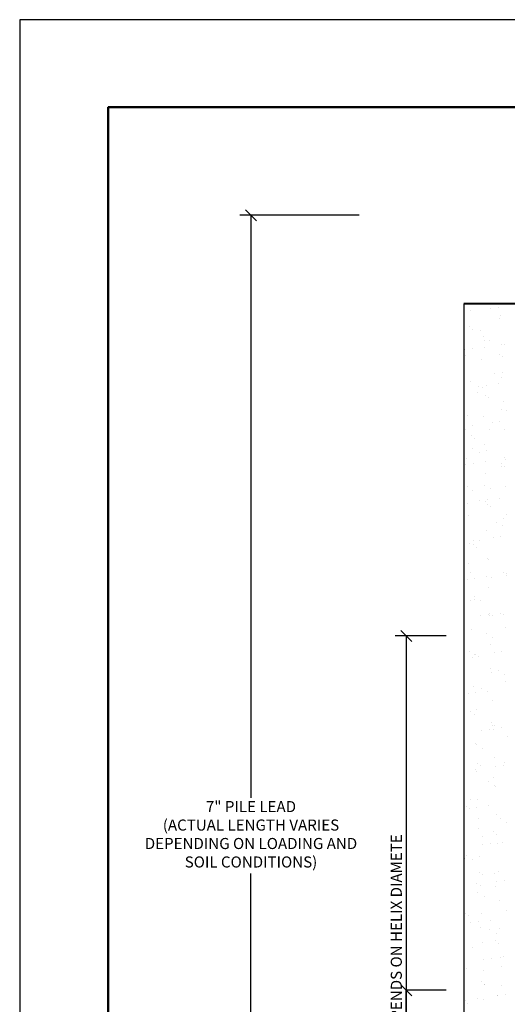
# Model space of a CAD drawing. Units: inches. Extents: x 385.4 to 402.4, y 231.1 to 242.1.
# Drawn here: x 385.4 to 388.1, y 236.6 to 242.1 of the extents above; entities that cross this region are included whole.
import ezdxf

# ---------------------------------------------------------------- set-up
doc = ezdxf.new("R2010")
doc.units = ezdxf.units.IN
for name, color, linetype, lineweight in [('Hacth', 253, 'Continuous', 0), ('Objects', 1, 'Continuous', 40), ('Title Block', 7, 'Continuous', 50)]:
    doc.layers.add(name, color=color, linetype=linetype, lineweight=lineweight)
doc.layers.add('Invisible', color=255, linetype='Continuous', lineweight=30, plot=False)
doc.layers.add('LEADERS', color=7, linetype='Continuous')
doc.styles.get("Standard").update_dxf_attribs({"font": 'arial.ttf'})
doc.dimstyles.new('ISO-25', dxfattribs={"dimtxt": 0.0625, "dimasz": 0.0625, "dimexe": 1.25, "dimexo": 0.625, "dimgap": 0.015625, "dimtad": 1, "dimtxsty": 'Standard', "dimcen": 2.5, "dimadec": 0, "dimazin": 0, "dimtfac": 1, "dimtmove": 0, "dimatfit": 3, "dimfxl": 1, "dimarcsym": 0})

# ---------------------------------------------------------------- blocks, each defined once
blk = doc.blocks.new('_Oblique')
at = {"color": 0, "linetype": 'ByBlock', "lineweight": -2}
blk.add_line((-0.5, -0.5), (0.5, 0.5), dxfattribs=at)
blk = doc.blocks.new('*D39')
at = {"layer": 'DEFPOINTS', "color": 0, "transparency": 16777216}
for p in [(387.3114, 241.0458), (386.6864, 234.0459), (387.3114, 234.0459)]:
    blk.add_point(p, dxfattribs=at)
at = {"layer": 'LEADERS', "color": 0, "lineweight": -2, "transparency": 16777216}
for p, q in [((387.2958, 241.0458), (386.6239, 241.0458)), ((386.6864, 241.0458), (386.6864, 237.7598)), ((386.6864, 234.0459), (386.6864, 237.3319)), ((387.2958, 234.0459), (386.6239, 234.0459))]:
    blk.add_line(p, q, dxfattribs=at)
at = {"layer": 'LEADERS', "color": 0, "lineweight": -2, "transparency": 16777216, "xscale": 0.0625, "yscale": 0.0625, "zscale": 0.0625}
for p, rotation in [((386.6864, 241.0458), 90), ((386.6864, 234.0459), 270)]:
    blk.add_blockref('_Oblique', p, dxfattribs=dict(at, rotation=rotation))
at = {"layer": 'LEADERS', "color": 0, "transparency": 16777216, "insert": (386.6864, 237.5458), "char_height": 0.0625, "attachment_point": 5}
blk.add_mtext('7" PILE LEAD\\P(ACTUAL LENGTH VARIES\\PDEPENDING ON LOADING AND\\PSOIL CONDITIONS)', dxfattribs=at)
blk = doc.blocks.new('*D44')
at = {"layer": 'DEFPOINTS', "color": 0, "transparency": 16777216}
for p in [(387.803, 238.6731), (387.5623, 234.673), (387.803, 234.673)]:
    blk.add_point(p, dxfattribs=at)
at = {"layer": 'LEADERS', "color": 0, "lineweight": -2, "transparency": 16777216}
for p, q in [((387.7874, 238.6731), (387.4998, 238.6731)), ((387.5623, 238.6731), (387.5623, 234.673)), ((387.7874, 234.673), (387.4998, 234.673))]:
    blk.add_line(p, q, dxfattribs=at)
at = {"layer": 'LEADERS', "color": 0, "lineweight": -2, "transparency": 16777216, "xscale": 0.0625, "yscale": 0.0625, "zscale": 0.0625}
for p, rotation in [((387.5623, 238.6731), 90), ((387.5623, 234.673), 270)]:
    blk.add_blockref('_Oblique', p, dxfattribs=dict(at, rotation=rotation))
at = {"layer": 'LEADERS', "color": 0, "transparency": 16777216, "insert": (387.5143, 236.6731), "char_height": 0.0625, "attachment_point": 5, "rotation": 90}
blk.add_mtext('O.C. DISTANCE DEPENDS ON HELIX DIAMETE', dxfattribs=at)
blk = doc.blocks.new('*D45')
at = {"layer": 'DEFPOINTS', "color": 0, "transparency": 16777216}
for p in [(387.5623, 236.6741), (387.803, 236.6741), (387.803, 234.673)]:
    blk.add_point(p, dxfattribs=at)
at = {"layer": 'LEADERS', "color": 0, "lineweight": -2, "transparency": 16777216}
for p, q in [((387.7874, 236.6741), (387.5623, 236.6741)), ((387.5623, 234.673), (387.5623, 236.6741)), ((387.7874, 234.673), (387.5623, 234.673))]:
    blk.add_line(p, q, dxfattribs=at)
at = {"layer": 'LEADERS', "color": 0, "lineweight": -2, "transparency": 16777216, "xscale": 0.0625, "yscale": 0.0625, "zscale": 0.0625}
for p, rotation in [((387.5623, 236.6741), 90), ((387.5623, 234.673), 270)]:
    blk.add_blockref('_Oblique', p, dxfattribs=dict(at, rotation=rotation))

msp = doc.modelspace()

# ---------------------------------------------------------------- linework, layer by layer
msp.add_lwpolyline([(385.3814, 231.1494), (402.3814, 231.1494), (402.3814, 242.1494), (385.3814, 242.1494), (385.3814, 231.1494)])
at = {"layer": 'Hacth'}
for p, q in [((387.9634, 240.5457), (387.9634, 240.5457)), ((388.0838, 240.5271), (388.0838, 240.5271)), ((387.9272, 240.5065), (387.9272, 240.5065)), ((388.0404, 240.5214), (388.0404, 240.5214)), ((388.093, 240.4798), (388.093, 240.4798)), ((387.9184, 240.4179), (387.9184, 240.4179)), ((388.0899, 240.4651), (388.0899, 240.4651)), ((387.9338, 240.4038), (387.9338, 240.4038)), ((387.9806, 240.3936), (387.9806, 240.3936)), ((387.9955, 240.3594), (387.9955, 240.3594)), ((388.0041, 240.3008), (388.0041, 240.3008)), ((388.0063, 240.3374), (388.0063, 240.3374)), ((388.0307, 240.337), (388.0307, 240.337)), ((388.0983, 240.3192), (388.0983, 240.3192)), ((388.1173, 240.3157), (388.1173, 240.3157)), ((387.893, 240.2862), (387.893, 240.2862)), ((387.8977, 240.256), (387.8977, 240.256)), ((387.9363, 240.2919), (387.9363, 240.2919)), ((388.0892, 240.2614), (388.0892, 240.2614)), ((388.1046, 240.2473), (388.1046, 240.2473)), ((387.9859, 240.233), (387.9859, 240.233)), ((388.0628, 240.1507), (388.0628, 240.1507)), ((388.1035, 240.1587), (388.1035, 240.1587)), ((387.9266, 240.1078), (387.9266, 240.1078)), ((387.9698, 240.0806), (387.9698, 240.0806)), ((388.0132, 240.0863), (388.0132, 240.0863)), ((388.0809, 240.0952), (388.0809, 240.0952)), ((388.098, 240.1283), (388.098, 240.1283)), ((387.965, 240.0473), (387.965, 240.0473)), ((387.9911, 240.0724), (387.9911, 240.0724)), ((388.0095, 240.0318), (388.0095, 240.0318)), ((387.8906, 239.9953), (387.8906, 239.9953)), ((388.0249, 240.0177), (388.0249, 240.0177)), ((388.1088, 239.9981), (388.1088, 239.9981)), ((387.9058, 239.9192), (387.9058, 239.9192)), ((387.9964, 239.9119), (387.9964, 239.9119)), ((388.0974, 239.9513), (388.0974, 239.9513)), ((388.1301, 239.9421), (388.1301, 239.9421)), ((387.9334, 239.86), (387.9334, 239.86)), ((388.0466, 239.8749), (388.0466, 239.8749)), ((388.09, 239.8806), (388.09, 239.8806)), ((387.8959, 239.8348), (387.8959, 239.8348)), ((387.9298, 239.8021), (387.9298, 239.8021)), ((388.0323, 239.8386), (388.0323, 239.8386)), ((388.114, 239.8375), (388.114, 239.8375)), ((387.9452, 239.788), (387.9452, 239.788)), ((388.0016, 239.7513), (388.0016, 239.7513)), ((387.9379, 239.7329), (387.9379, 239.7329)), ((387.9731, 239.7105), (387.9731, 239.7105)), ((388.0177, 239.7216), (388.0177, 239.7216)), ((387.8991, 239.6397), (387.8991, 239.6397)), ((387.9011, 239.6742), (387.9011, 239.6742)), ((387.9425, 239.6454), (387.9425, 239.6454)), ((388.0103, 239.6544), (388.0103, 239.6544)), ((388.1006, 239.6456), (388.1006, 239.6456)), ((388.1193, 239.677), (388.1193, 239.677)), ((388.1234, 239.6693), (388.1234, 239.6693)), ((388.0069, 239.5907), (388.0069, 239.5907)), ((388.0996, 239.6299), (388.0996, 239.6299)), ((388.116, 239.6315), (388.116, 239.6315)), ((388.0052, 239.5242), (388.0052, 239.5242)), ((387.9064, 239.5136), (387.9064, 239.5136)), ((387.938, 239.4919), (387.938, 239.4919)), ((388.0404, 239.5019), (388.0404, 239.5019)), ((388.1245, 239.5164), (388.1245, 239.5164)), ((387.9074, 239.4208), (387.9074, 239.4208)), ((387.976, 239.4341), (387.976, 239.4341)), ((388.0121, 239.4302), (388.0121, 239.4302)), ((388.0193, 239.4398), (388.0193, 239.4398)), ((388.0209, 239.4159), (388.0209, 239.4159)), ((388.0871, 239.4487), (388.0871, 239.4487)), ((388.0363, 239.4019), (388.0363, 239.4019)), ((388.1298, 239.3558), (388.1298, 239.3558)), ((387.9116, 239.3531), (387.9116, 239.3531)), ((388.0725, 239.3156), (388.0725, 239.3156)), ((388.1088, 239.3354), (388.1088, 239.3354)), ((388.0174, 239.2696), (388.0174, 239.2696)), ((388.1077, 239.2932), (388.1077, 239.2932)), ((387.9169, 239.1925), (387.9169, 239.1925)), ((387.9396, 239.2135), (387.9396, 239.2135)), ((387.9747, 239.2121), (387.9747, 239.2121)), ((388.0528, 239.2284), (388.0528, 239.2284)), ((388.0962, 239.2341), (388.0962, 239.2341)), ((387.9412, 239.1863), (387.9412, 239.1863)), ((387.9566, 239.1722), (387.9566, 239.1722)), ((387.9154, 239.084), (387.9154, 239.084)), ((388.0226, 239.109), (388.0226, 239.109)), ((388.0291, 239.1058), (388.0291, 239.1058)), ((387.9221, 239.0319), (387.9221, 239.0319)), ((388.112, 239.0298), (388.112, 239.0298)), ((388.1296, 239.0228), (388.1296, 239.0228)), ((387.9053, 238.9933), (387.9053, 238.9933)), ((387.9487, 238.999), (387.9487, 238.999)), ((388.0164, 239.0079), (388.0164, 239.0079)), ((388.042, 239.0034), (388.042, 239.0034)), ((388.1274, 239.0157), (388.1274, 239.0157)), ((388.0279, 238.9485), (388.0279, 238.9485)), ((387.9274, 238.8713), (387.9274, 238.8713)), ((387.9476, 238.8977), (387.9476, 238.8977)), ((387.9494, 238.8761), (387.9494, 238.8761)), ((387.9828, 238.8754), (387.9828, 238.8754)), ((388.0323, 238.8001), (388.0323, 238.8001)), ((388.0933, 238.8022), (388.0933, 238.8022)), ((387.9822, 238.7876), (387.9822, 238.7876)), ((388.0255, 238.7933), (388.0255, 238.7933)), ((388.0331, 238.7879), (388.0331, 238.7879)), ((388.0477, 238.7861), (388.0477, 238.7861)), ((388.1093, 238.7948), (388.1093, 238.7948)), ((387.9326, 238.7108), (387.9326, 238.7108)), ((388.0149, 238.6891), (388.0149, 238.6891)), ((388.1202, 238.7196), (388.1202, 238.7196)), ((388.0501, 238.6667), (388.0501, 238.6667)), ((387.9171, 238.5856), (387.9171, 238.5856)), ((388.0384, 238.6273), (388.0384, 238.6273)), ((388.059, 238.582), (388.059, 238.582)), ((388.1024, 238.5877), (388.1024, 238.5877)), ((387.9379, 238.5502), (387.9379, 238.5502)), ((387.9458, 238.5671), (387.9458, 238.5671)), ((387.9526, 238.5705), (387.9526, 238.5705)), ((387.9679, 238.5564), (387.9679, 238.5564)), ((388.0404, 238.49), (388.0404, 238.49)), ((388.0436, 238.4667), (388.0436, 238.4667)), ((388.0822, 238.4804), (388.0822, 238.4804)), ((388.1174, 238.458), (388.1174, 238.458)), ((388.1234, 238.414), (388.1234, 238.414)), ((387.9431, 238.3896), (387.9431, 238.3896)), ((387.9844, 238.3769), (387.9844, 238.3769)), ((388.0226, 238.3614), (388.0226, 238.3614)), ((387.8882, 238.3268), (387.8882, 238.3268)), ((387.9115, 238.3468), (387.9115, 238.3468)), ((387.9549, 238.3525), (387.9549, 238.3525)), ((388.0489, 238.3062), (388.0489, 238.3062)), ((387.89, 238.2712), (387.89, 238.2712)), ((387.9251, 238.2489), (387.9251, 238.2489)), ((387.9607, 238.2603), (387.9607, 238.2603)), ((387.9484, 238.2291), (387.9484, 238.2291)), ((387.9883, 238.1411), (387.9883, 238.1411)), ((388.0317, 238.1468), (388.0317, 238.1468)), ((388.0437, 238.1843), (388.0437, 238.1843)), ((388.0517, 238.1683), (388.0517, 238.1683)), ((388.0541, 238.1456), (388.0541, 238.1456)), ((388.059, 238.1702), (388.059, 238.1702)), ((388.0995, 238.1558), (388.0995, 238.1558)), ((388.1315, 238.1038), (388.1315, 238.1038)), ((387.9536, 238.0685), (387.9536, 238.0685)), ((387.9573, 238.0626), (387.9573, 238.0626)), ((387.9924, 238.0402), (387.9924, 238.0402)), ((388.0594, 237.985), (388.0594, 237.985)), ((387.952, 237.9206), (387.952, 237.9206)), ((387.964, 237.9547), (387.964, 237.9547)), ((387.9793, 237.9406), (387.9793, 237.9406)), ((388.0652, 237.9355), (388.0652, 237.9355)), ((388.1085, 237.9412), (388.1085, 237.9412)), ((388.119, 237.9596), (388.119, 237.9596)), ((387.9589, 237.9079), (387.9589, 237.9079)), ((388.0518, 237.8742), (388.0518, 237.8742)), ((388.0246, 237.8539), (388.0246, 237.8539)), ((388.0598, 237.8315), (388.0598, 237.8315)), ((388.0646, 237.8245), (388.0646, 237.8245)), ((387.9267, 237.7504), (387.9267, 237.7504)), ((387.9641, 237.7474), (387.9641, 237.7474)), ((387.8996, 237.7109), (387.8996, 237.7109)), ((387.9177, 237.7003), (387.9177, 237.7003)), ((387.9611, 237.706), (387.9611, 237.706)), ((388.0288, 237.7149), (388.0288, 237.7149)), ((387.9721, 237.6445), (387.9721, 237.6445)), ((388.0699, 237.6639), (388.0699, 237.6639)), ((388.0919, 237.6452), (388.0919, 237.6452)), ((387.9694, 237.5868), (387.9694, 237.5868)), ((388.1271, 237.6228), (388.1271, 237.6228)), ((387.9941, 237.5418), (387.9941, 237.5418)), ((388.0551, 237.5685), (388.0551, 237.5685)), ((388.0704, 237.5544), (388.0704, 237.5544)), ((387.9945, 237.4947), (387.9945, 237.4947)), ((388.0379, 237.5004), (388.0379, 237.5004)), ((388.0751, 237.5033), (388.0751, 237.5033)), ((388.1056, 237.5093), (388.1056, 237.5093)), ((387.8924, 237.4149), (387.8924, 237.4149)), ((387.8997, 237.4361), (387.8997, 237.4361)), ((387.9348, 237.4137), (387.9348, 237.4137)), ((387.9746, 237.4262), (387.9746, 237.4262)), ((387.9754, 237.3388), (387.9754, 237.3388)), ((387.9907, 237.3248), (387.9907, 237.3248)), ((388.0614, 237.3331), (388.0614, 237.3331)), ((388.0804, 237.3428), (388.0804, 237.3428)), ((387.8904, 237.2652), (387.8904, 237.2652)), ((387.9582, 237.2741), (387.9582, 237.2741)), ((387.9799, 237.2657), (387.9799, 237.2657)), ((388.0632, 237.2583), (388.0632, 237.2583)), ((388.0714, 237.289), (388.0714, 237.289)), ((388.1147, 237.2947), (388.1147, 237.2947)), ((387.967, 237.2274), (387.967, 237.2274)), ((388.0021, 237.205), (388.0021, 237.205)), ((388.0856, 237.1822), (388.0856, 237.1822)), ((387.8957, 237.1092), (387.8957, 237.1092)), ((387.911, 237.0951), (387.911, 237.0951)), ((387.9851, 237.1051), (387.9851, 237.1051)), ((388.1287, 237.1244), (388.1287, 237.1244)), ((387.9239, 237.0538), (387.9239, 237.0538)), ((387.9672, 237.0595), (387.9672, 237.0595)), ((387.9835, 237.0287), (387.9835, 237.0287)), ((388.035, 237.0685), (388.035, 237.0685)), ((388.0343, 237.0187), (388.0343, 237.0187)), ((388.0694, 236.9963), (388.0694, 236.9963)), ((388.0909, 237.0216), (388.0909, 237.0216)), ((387.9364, 236.9153), (387.9364, 236.9153)), ((387.9904, 236.9445), (387.9904, 236.9445)), ((388.0665, 236.9527), (388.0665, 236.9527)), ((388.0818, 236.9386), (388.0818, 236.9386)), ((388.0961, 236.8611), (388.0961, 236.8611)), ((388.1118, 236.8628), (388.1118, 236.8628)), ((387.8875, 236.8333), (387.8875, 236.8333)), ((388.0007, 236.8482), (388.0007, 236.8482)), ((388.0441, 236.8539), (388.0441, 236.8539)), ((388.1016, 236.81), (388.1016, 236.81)), ((387.9038, 236.799), (387.9038, 236.799)), ((387.9956, 236.784), (387.9956, 236.784)), ((387.8882, 236.7015), (387.8882, 236.7015)), ((387.9867, 236.723), (387.9867, 236.723)), ((388.0021, 236.709), (388.0021, 236.709)), ((388.0037, 236.7066), (388.0037, 236.7066)), ((388.1014, 236.7005), (388.1014, 236.7005)), ((388.0746, 236.6425), (388.0746, 236.6425)), ((388.0775, 236.6425), (388.0775, 236.6425)), ((388.1209, 236.6482), (388.1209, 236.6482)), ((387.8966, 236.6187), (387.8966, 236.6187)), ((387.9094, 236.6009), (387.9094, 236.6009)), ((387.9643, 236.6276), (387.9643, 236.6276)), ((388.0009, 236.6234), (388.0009, 236.6234))]:
    msp.add_line(p, q, dxfattribs=at)
at = {"layer": 'Invisible'}
msp.add_line((387.8872, 240.5459), (387.8872, 234.7517), dxfattribs=at)
at = {"layer": 'Objects'}
msp.add_line((388.6556, 240.5459), (387.8872, 240.5459), dxfattribs=at)
at = {"layer": 'Title Block'}
msp.add_lwpolyline([(401.8814, 231.6494), (401.8814, 241.6552), (385.8814, 241.6552), (385.8814, 231.6494), (399.8814, 231.6494)], dxfattribs=at)

# ---------------------------------------------------------------- dimensions: what is measured, and where the dimension line sits
at = {"layer": 'LEADERS'}
dim = msp.add_linear_dim(base=(386.6864, 234.0459), p1=(387.3114, 241.0458), p2=(387.3114, 234.0459), angle=90, text='7" PILE LEAD\\P(ACTUAL LENGTH VARIES\\PDEPENDING ON LOADING AND\\PSOIL CONDITIONS)', dimstyle='ISO-25', override={"dimexe": 0.0625, "dimexo": 0.015625, "dimtad": 0, "dimblk1": 'Oblique', "dimblk2": 'Oblique', "dimsah": 1}, dxfattribs=at)
dim.commit()
dim.dimension.update_dxf_attribs({"geometry": '*D39', "text_midpoint": (386.6864, 237.5458), "text_rotation": 180})
dim = msp.add_linear_dim(base=(387.5623, 234.673), p1=(387.803, 238.6731), p2=(387.803, 234.673), angle=90, text='O.C. DISTANCE DEPENDS ON HELIX DIAMETE', dimstyle='ISO-25', override={"dimexe": 0.0625, "dimexo": 0.015625, "dimblk1": 'Oblique', "dimblk2": 'Oblique', "dimsah": 1}, dxfattribs=at)
dim.commit()
dim.dimension.update_dxf_attribs({"geometry": '*D44', "text_midpoint": (387.5623, 236.6731), "dimtype": 160})
dim = msp.add_linear_dim(base=(387.5623, 236.6741), p1=(387.803, 234.673), p2=(387.803, 236.6741), angle=90, text='     ', dimstyle='ISO-25', override={"dimexe": 0, "dimexo": 0.015625, "dimblk1": 'Oblique', "dimblk2": 'Oblique', "dimsah": 1}, dxfattribs=at)
dim.commit()
dim.dimension.update_dxf_attribs({"geometry": '*D45', "text_midpoint": (387.5154, 235.6735)})

doc.saveas('drawing.dxf')
